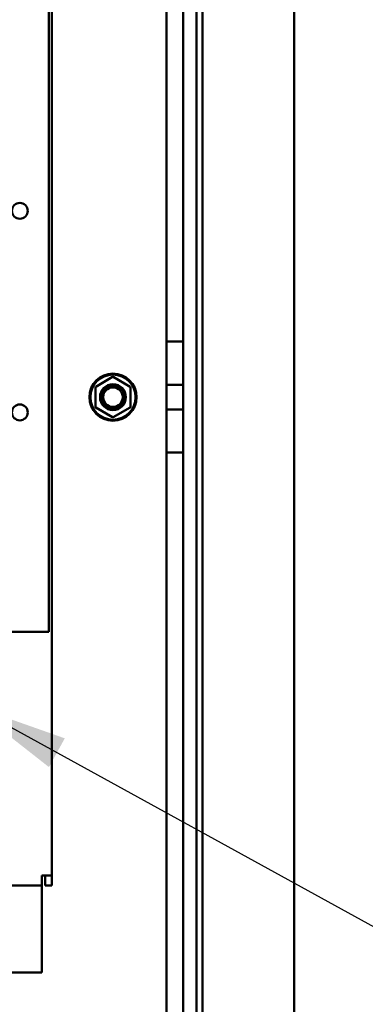
# Model space of a CAD drawing. Units: inches. Extents: x 2 to 270, y 6 to 170.
# Drawn here: x 210 to 216, y 85 to 101 of the extents above; entities that cross this region are included whole.
import ezdxf

# ---------------------------------------------------------------- set-up
doc = ezdxf.new("R2010")
doc.units = ezdxf.units.IN
doc.header["$LTSCALE"] = 16
doc.header["$MEASUREMENT"] = 0
doc.layers.add('Symbol (ANSI)', color=7, linetype='Continuous', lineweight=25)
doc.layers.add('Visible (ANSI)', color=7, linetype='Continuous', lineweight=50)
doc.styles.add('Note Text (ANSI)', font='tahoma.ttf')
doc.dimstyles.new('Default (ANSI)$7', dxfattribs={"dimscale": 16, "dimtxt": 0.12, "dimasz": 0.098425, "dimexe": 0.125, "dimexo": 0.0625, "dimgap": 0.031496, "dimtad": 0, "dimtih": 1, "dimtoh": 1, "dimrnd": 1e-08, "dimzin": 4, "dimdsep": 46, "dimtxsty": 'Note Text (ANSI)', "dimcen": 0.09, "dimdle": 0.393701, "dimclrd": 256, "dimclre": 256, "dimclrt": 256, "dimadec": 0, "dimazin": 1, "dimtfac": 1, "dimtofl": 0, "dimtmove": 0, "dimatfit": 3, "dimfxl": 1, "dimtolj": 1, "dimtzin": 4, "dimlwd": -1, "dimlwe": -1, "dimarcsym": 0})

msp = doc.modelspace()

# ---------------------------------------------------------------- linework, layer by layer
at = {"layer": 'Visible (ANSI)'}
for p, q in [((212.953, 70.314), (212.953, 119.783)), ((213.043, 70.314), (213.043, 119.783)), ((214.488, 70.497), (214.488, 119.601)), ((212.738, 119.549), (212.738, 70.549)), ((212.478, 117.049), (212.478, 73.049)), ((210.622, 108.473), (210.622, 91.348)), ((210.672, 108.456), (210.672, 87.506)), ((212.738, 95.924), (212.478, 95.924)), ((211.362, 95.212), (211.629, 95.367)), ((211.639, 95.367), (211.907, 95.212)), ((211.357, 94.895), (211.357, 95.204)), ((211.912, 95.204), (211.912, 94.895)), ((212.738, 95.244), (212.478, 95.244)), ((211.629, 94.732), (211.362, 94.886)), ((211.907, 94.886), (211.639, 94.732)), ((212.478, 94.854), (212.738, 94.854)), ((212.738, 94.174), (212.478, 94.174)), ((210.464, 91.348), (209.872, 91.348)), ((210.622, 91.348), (210.464, 91.348)), ((210.514, 87.348), (210.514, 87.506)), ((210.672, 87.506), (210.514, 87.506)), ((210.564, 87.348), (210.564, 87.506)), ((210.672, 87.506), (210.672, 87.348)), ((210.514, 87.348), (194.505, 87.348)), ((210.514, 87.348), (210.514, 87.298)), ((210.514, 87.298), (210.514, 85.973)), ((210.672, 87.348), (210.564, 87.348)), ((210.514, 85.973), (209.714, 85.973))]:
    msp.add_line(p, q, dxfattribs=at)
for centre, radius in [((210.167, 97.988), 0.125), ((211.634, 95.049), 0.372), ((211.634, 95.049), 0.356), ((211.634, 95.049), 0.204), ((211.634, 95.049), 0.184), ((211.634, 95.049), 0.154), ((210.167, 94.808), 0.125)]:
    msp.add_circle(centre, radius, dxfattribs=at)
for centre, start, end in [((211.634, 95.358), 59.9995, 119.999), ((211.367, 95.204), 120.0036, 180.0009), ((211.902, 95.204), 0.0001, 60), ((211.367, 94.895), 180.0001, 240), ((211.902, 94.895), 300.0036, 0.0009), ((211.634, 94.74), 239.9995, 299.999)]:
    msp.add_arc(centre, 0.01, start, end, dxfattribs=at)

# ---------------------------------------------------------------- leaders
at = {"layer": 'Symbol (ANSI)', "annotation_type": 0, "has_hookline": 1, "hookline_direction": 0, "text_width": 16.205}
msp.add_leader([(209.37, 90.2), (220.006, 84.35), (221.581, 84.35)], dimstyle='Default (ANSI)$7', override={"dimtad": 0}, dxfattribs=at)

doc.saveas('drawing.dxf')
